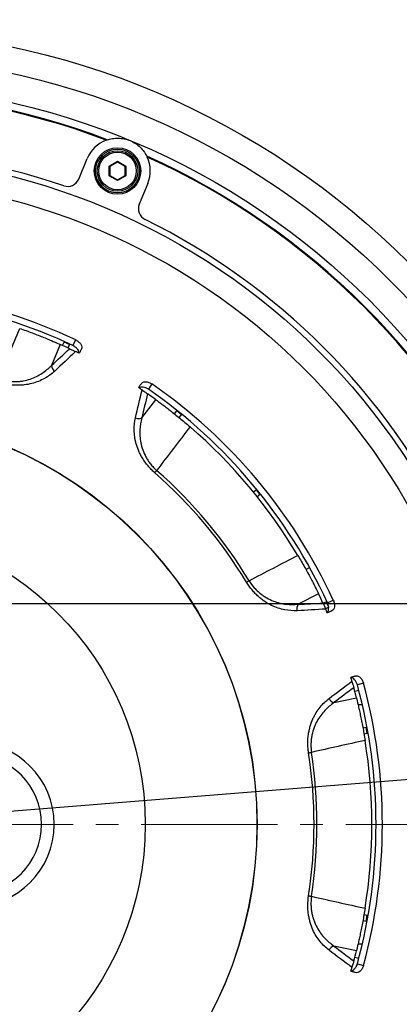
# Model space of a CAD drawing. Units: millimetres. Extents: x 55 to 8964, y -61 to 1002.
# Drawn here: x 8144 to 8191, y 771 to 895 of the extents above; entities that cross this region are included whole.
import ezdxf

# ---------------------------------------------------------------- set-up
doc = ezdxf.new("R2010")
doc.units = ezdxf.units.MM
doc.header["$LTSCALE"] = 0.9
doc.linetypes.add('CENTER2', pattern=[28.575, 19.05, -3.175, 3.175, -3.175])
doc.layers.add('1_Center', color=1, linetype='CENTER2', lineweight=18)
doc.layers.add('5_Text', color=7, linetype='Continuous')
doc.layers.add('DIM', color=4, linetype='Continuous')
doc.styles.get("Standard").update_dxf_attribs({"font": 'txt', "width": 0.95, "height": 7.3})
doc.dimstyles.new('ISO-25', dxfattribs={"dimtxt": 2.5, "dimasz": 2.5, "dimexe": 1.25, "dimexo": 2, "dimtad": 1, "dimdec": 4, "dimdsep": 46, "dimtxsty": 'Standard', "dimcen": 0, "dimadec": 3, "dimazin": 2, "dimtfac": 1, "dimtdec": 4, "dimtmove": 0, "dimatfit": 3, "dimfxl": 0, "dimarcsym": 0})

# ---------------------------------------------------------------- blocks, each defined once
blk = doc.blocks.new('*D202')
at = {"layer": 'Defpoints', "color": 0, "transparency": 16777216}
for p in [(8131.76, 821.39), (8249.06, 821.39), (8231.64, 793.64)]:
    blk.add_point(p, dxfattribs=at)
at = {"layer": 'DIM', "color": 132, "lineweight": -2, "transparency": 16777216}
for p, q in [((8136.56, 821.39), (8252.06, 821.39)), ((8249.06, 800.84), (8249.06, 814.19)), ((8236.44, 793.64), (8252.06, 793.64))]:
    blk.add_line(p, q, dxfattribs=at)
at = {"layer": 'DIM', "color": 132, "transparency": 16777216}
for points in [[(8247.86, 814.19), (8250.26, 814.19), (8249.06, 821.39)], [(8247.86, 800.84), (8250.26, 800.84), (8249.06, 793.64)]]:
    blk.add_solid(points, dxfattribs=at)
at = {"layer": 'DIM', "color": 7, "transparency": 16777216, "insert": (8243.63, 807.51), "char_height": 7.3, "attachment_point": 5, "rotation": 90}
blk.add_mtext('37', dxfattribs=at)
blk = doc.blocks.new('*D203')
at = {"layer": '5_Text', "color": 132, "lineweight": -2, "transparency": 16777216}
for p, q in [((8210.09, 800.66), (8033.64, 786.62)), ((8217.26, 801.23), (8224.44, 801.8)), ((7937.51, 778.97), (8026.47, 786.05))]:
    blk.add_line(p, q, dxfattribs=at)
at = {"layer": '5_Text', "color": 132, "transparency": 16777216}
for points in [[(8217.17, 802.42), (8217.36, 800.03), (8210.09, 800.66)], [(8026.37, 787.25), (8026.56, 784.85), (8033.64, 786.62)]]:
    blk.add_solid(points, dxfattribs=at)
at = {"layer": 'Defpoints', "color": 0, "transparency": 16777216}
for p in [(8210.09, 800.66), (8033.64, 786.62)]:
    blk.add_point(p, dxfattribs=at)
at = {"layer": '5_Text', "color": 7, "transparency": 16777216, "insert": (7957.51, 786), "char_height": 7.3, "attachment_point": 5, "rotation": 4.5483}
blk.add_mtext('PCD 236', dxfattribs=at)

msp = doc.modelspace()

# ---------------------------------------------------------------- linework, layer by layer
at = {"color": 7, "linetype": 'Continuous', "lineweight": 25}
for p, q in [((8150.9894, 874.7332), (8152.0642, 877.3281)), ((8154.8252, 876.3557), (8155.8752, 876.9619)), ((8154.8252, 875.1433), (8154.8252, 876.3557)), ((8154.8252, 876.3557), (8154.9002, 876.3124)), ((8155.8752, 876.8753), (8154.9002, 876.3124)), ((8154.9002, 876.3124), (8154.9002, 875.1866)), ((8155.8752, 876.9619), (8156.9252, 876.3557)), ((8155.8752, 876.9619), (8155.8752, 876.8753)), ((8156.8502, 876.3124), (8155.8752, 876.8753)), ((8156.8502, 876.3124), (8156.9252, 876.3557)), ((8156.8502, 875.1866), (8156.8502, 876.3124)), ((8156.9252, 876.3557), (8156.9252, 875.1433)), ((8154.8252, 875.1433), (8154.9002, 875.1866)), ((8155.8752, 874.537), (8154.8252, 875.1433)), ((8154.9002, 875.1866), (8155.8752, 874.6237)), ((8155.8752, 874.6237), (8156.8502, 875.1866)), ((8156.9252, 875.1433), (8155.8752, 874.537)), ((8156.8502, 875.1866), (8156.9252, 875.1433)), ((8155.8752, 874.6237), (8155.8752, 874.537)), ((8159.6862, 874.1709), (8158.6114, 871.5761)), ((8148.6607, 853.9551), (8147.5587, 851.2926)), ((8148.9652, 853.8189), (8149.1623, 854.2488)), ((8149.1623, 854.2488), (8149.1848, 854.2977)), ((8149.8441, 853.9361), (8149.1623, 854.2488)), ((8149.6473, 853.5071), (8149.8441, 853.9361)), ((8149.8669, 853.9859), (8149.8441, 853.9361)), ((8150.2628, 853.8006), (8150.6166, 854.5177)), ((8160.2099, 848.9789), (8159.7659, 848.314)), ((8158.9459, 844.7182), (8160.7007, 847.0038)), ((8163.0352, 845.2238), (8163.3329, 845.5916)), ((8163.3329, 845.5916), (8163.3668, 845.6334)), ((8163.9159, 845.1197), (8163.3329, 845.5916)), ((8163.9503, 845.1622), (8163.9159, 845.1197)), ((8163.6145, 844.7474), (8163.9159, 845.1197)), ((8173.3442, 835.6913), (8172.9774, 835.3943)), ((8173.3442, 835.6913), (8173.3868, 835.7258)), ((8173.8161, 835.1084), (8173.3442, 835.6913)), ((8173.8161, 835.1084), (8173.4485, 834.8108)), ((8173.858, 835.1422), (8173.8161, 835.1084)), ((8179.5732, 825.6637), (8180.0362, 825.9172)), ((8181.1615, 822.6196), (8178.6059, 821.2883)), ((8182.1607, 821.6195), (8181.7316, 821.4227)), ((8182.1607, 821.6195), (8182.2104, 821.6423)), ((8182.4734, 820.9378), (8182.1607, 821.6195)), ((8182.2895, 821.4714), (8183.0214, 821.7933)), ((8182.4734, 820.9378), (8182.0435, 820.7406)), ((8185.7109, 810.3612), (8186.2212, 810.4918)), ((8186.8101, 811.3839), (8186.0425, 811.16)), ((8183.1031, 808.9325), (8185.9165, 809.5554)), ((8186.6779, 808.6397), (8186.1352, 808.6397)), ((8187.1498, 805.7899), (8186.7425, 805.7159)), ((8187.1498, 805.7899), (8187.2681, 805.8113)), ((8187.2837, 805.0519), (8187.1498, 805.7899)), ((8187.2837, 805.0519), (8186.88, 804.9786)), ((8187.4011, 805.0732), (8187.2837, 805.0519)), ((8186.8759, 782.3015), (8187.2837, 782.2275)), ((8187.1498, 781.4895), (8187.2837, 782.2275)), ((8187.2837, 782.2275), (8187.4011, 782.2062)), ((8186.7451, 781.563), (8187.1498, 781.4895)), ((8187.2681, 781.4681), (8187.1498, 781.4895)), ((8185.9165, 777.724), (8183.1031, 778.3469)), ((8186.1337, 778.6397), (8186.6779, 778.6397)), ((8186.2212, 776.7876), (8185.7109, 776.9182)), ((8186.0425, 776.1194), (8186.8101, 775.8955))]:
    msp.add_line(p, q, dxfattribs=at)
at = {"color": 7, "linetype": 'Continuous', "lineweight": 25, "flags": 128}
for points in [[(8151.3245, 853.3792), (8151.2908, 853.3108), (8151.2571, 853.2424), (8151.2234, 853.1741), (8151.1897, 853.1058), (8151.1561, 853.0376), (8151.1225, 852.9695), (8151.0889, 852.9014), (8151.0553, 852.8333)], [(8158.87, 849.0228), (8158.8277, 848.9594), (8158.7853, 848.896), (8158.743, 848.8326), (8158.7007, 848.7694), (8158.6585, 848.7061), (8158.6162, 848.6429), (8158.5741, 848.5798), (8158.5319, 848.5167)], [(8160.5541, 837.8317), (8160.5775, 837.8584), (8160.6032, 837.8878), (8160.6311, 837.9196), (8160.6609, 837.9536), (8160.6925, 837.9897), (8160.7256, 838.0276), (8160.7602, 838.0671), (8160.796, 838.108)], [(8172.1033, 824.0679), (8172.1337, 824.0863), (8172.1671, 824.1065), (8172.2032, 824.1284), (8172.2419, 824.1519), (8172.2829, 824.1767), (8172.326, 824.2028), (8172.3709, 824.23), (8172.4174, 824.2581)], [(8182.8319, 820.4661), (8182.7621, 820.4354), (8182.6923, 820.4047), (8182.6226, 820.374), (8182.553, 820.3434), (8182.4834, 820.3127), (8182.4138, 820.2821), (8182.3443, 820.2515), (8182.2748, 820.221)], [(8185.8119, 812.2787), (8185.7387, 812.2574), (8185.6655, 812.2361), (8185.5924, 812.2147), (8185.5193, 812.1934), (8185.4463, 812.1722), (8185.3733, 812.1509), (8185.3004, 812.1296), (8185.2275, 812.1084)], [(8179.9084, 802.6234), (8179.9436, 802.6288), (8179.9821, 802.6348), (8180.0239, 802.6412), (8180.0686, 802.6481), (8180.116, 802.6555), (8180.1658, 802.6632), (8180.2177, 802.6712), (8180.2713, 802.6795)], [(8179.9084, 784.656), (8179.9436, 784.6506), (8179.9821, 784.6446), (8180.0239, 784.6382), (8180.0686, 784.6312), (8180.116, 784.6239), (8180.1658, 784.6162), (8180.2177, 784.6082), (8180.2713, 784.5999)], [(8185.8119, 775.0007), (8185.7387, 775.022), (8185.6655, 775.0433), (8185.5924, 775.0646), (8185.5193, 775.0859), (8185.4463, 775.1072), (8185.3733, 775.1285), (8185.3004, 775.1497), (8185.2275, 775.171)]]:
    msp.add_lwpolyline(points, dxfattribs=at)
at = {"color": 7, "linetype": 'Continuous', "lineweight": 25}
for centre, radius in [((8121.8643, 793.6397), 142.2775), ((8121.8643, 793.6397), 138.3039), ((8121.8643, 793.6397), 99.8536), ((8121.8643, 793.6397), 96.6082), ((8121.8643, 793.6397), 93.0163), ((8155.8752, 875.7495), 2.925), ((8121.8643, 793.6397), 84), ((8155.8752, 875.7495), 2.76), ((8155.8752, 875.7495), 2.5425), ((8155.8752, 875.7495), 2.3634), ((8121.8643, 793.6397), 81.1303), ((8121.8643, 793.6397), 51.5645), ((8121.8643, 793.6397), 51.5397), ((8121.8643, 793.6397), 37.5)]:
    msp.add_circle(centre, radius, dxfattribs=at)
for centre, radius, start, end in [((8121.8643, 793.6397), 92.042, 69.174418, 110.825582), ((8121.8643, 793.6397), 91.9554, 69.238872, 110.761128), ((8155.8752, 875.7495), 4.125, 110.066354, 157.5), ((8121.8643, 793.6397), 84.75, 71.239335, 108.760665), ((8121.8643, 793.6397), 92.042, 24.174418, 65.825582), ((8121.8643, 793.6397), 91.9554, 24.238872, 65.761128), ((8155.8752, 875.7495), 4.125, 337.5, 24.933646), ((8149.6036, 875.3073), 1.5, 251.239335, 337.5), ((8159.9973, 871.0021), 1.5, 157.5, 243.760665), ((8121.8643, 793.6397), 84.75, 26.239335, 63.760665), ((8121.8643, 793.6397), 67.3262, 64.718888, 95.281112), ((8121.8643, 793.6397), 66.5268, 64.730673, 95.269327), ((8121.8643, 793.6397), 66, 64.917682, 66.045765), ((8121.8643, 793.6397), 66, 63.75, 64.197044), ((8148.4559, 851.351), 0.8991, 183.72349, 237.388504), ((8121.8643, 793.6397), 67.3262, 24.718888, 55.281112), ((8121.8643, 793.6397), 66, 55.802956, 56.25), ((8121.8643, 793.6397), 66, 53.954235, 55.082318), ((8121.8643, 793.6397), 66.5268, 24.730673, 55.269327), ((8158.5479, 845.5244), 0.8992, 242.611827, 296.275868), ((8121.8643, 793.6397), 66, 30.804686, 49.195314), ((8121.8643, 793.6397), 58.7353, 31.201981, 48.798019), ((8121.8643, 793.6397), 59.1025, 31.201981, 48.798019), ((8121.8643, 793.6397), 66, 24.917682, 26.045765), ((8179.3308, 820.7563), 0.8991, 143.7228, 197.388608), ((8121.8643, 793.6397), 66, 23.75, 24.197044), ((8121.8643, 793.6397), 66, 15.802956, 16.25), ((8121.8643, 793.6397), 66, 13.954235, 15.082318), ((8121.8643, 793.6397), 66.5268, 344.730673, 15.269327), ((8121.8643, 793.6397), 67.3262, 344.718888, 15.281112), ((8183.3164, 809.8059), 0.8991, 202.611449, 256.276573), ((8137.6143, 793.6397), 10.307, 270, 90), ((8121.8643, 793.6397), 66, 350.804686, 9.195314), ((8137.6143, 793.6397), 8.716, 270, 90), ((8121.8643, 793.6397), 58.7353, 351.201981, 8.798019), ((8121.8643, 793.6397), 59.1025, 351.201981, 8.798019), ((8183.3164, 777.4734), 0.8991, 103.723427, 157.388551), ((8121.8643, 793.6397), 66, 344.917682, 346.045765), ((8121.8643, 793.6397), 66, 343.75, 344.197044)]:
    msp.add_arc(centre, radius, start, end, dxfattribs=at)
for points, knots in [([(8154.5874, 879.6683), (8154.6707, 879.6957), (8154.7685, 879.7248), (8154.9849, 879.7788), (8155.1017, 879.8031), (8155.341, 879.8415), (8155.4656, 879.856), (8155.7172, 879.8734), (8155.8433, 879.8763), (8156.2221, 879.8676), (8156.477, 879.8383), (8156.9761, 879.7331), (8157.2185, 879.658), (8157.689, 879.4631), (8157.9164, 879.343), (8158.3398, 879.0669), (8158.5381, 878.9102), (8158.9065, 878.5587), (8159.0738, 878.3656), (8159.2887, 878.0687), (8159.3532, 877.9702), (8159.4678, 877.7797), (8159.5175, 877.6879), (8159.5569, 877.6099)], [0, 0, 0, 0, 0.0625, 0.0625, 0.125, 0.125, 0.1875, 0.1875, 0.25, 0.25, 0.375, 0.375, 0.5, 0.5, 0.625, 0.625, 0.75, 0.75, 0.875, 0.875, 0.9375, 0.9375, 1, 1, 1, 1]), ([(8143.5644, 855.9703), (8144.1109, 855.78), (8144.6413, 855.5873), (8145.4138, 855.2959), (8145.6673, 855.1985), (8146.1503, 855.0095), (8146.3821, 854.9172), (8146.8267, 854.7374), (8147.0411, 854.6493), (8147.4406, 854.4829), (8147.6262, 854.4045), (8148.1424, 854.1839), (8148.4341, 854.0558), (8148.6607, 853.9551)], [0, 0, 0, 0, 0.25, 0.25, 0.375, 0.375, 0.5, 0.5, 0.625, 0.625, 0.75, 0.75, 1, 1, 1, 1]), ([(8151.0089, 852.8559), (8151.0125, 852.8712), (8151.0348, 852.9658), (8150.9579, 853.1751), (8150.7777, 853.4445), (8150.5259, 853.662), (8150.3384, 853.7607), (8150.2628, 853.8006)], [0, 0, 0, 0, 0.04995943, 0.30937248, 0.56815315, 0.82583792, 1, 1, 1, 1]), ([(8150.6166, 854.5177), (8150.6845, 854.4856), (8150.7491, 854.4498), (8150.8723, 854.3708), (8150.9315, 854.3271), (8151.0398, 854.2351), (8151.0889, 854.1868), (8151.1774, 854.086), (8151.2166, 854.0332), (8151.3143, 853.8751), (8151.3551, 853.766), (8151.3808, 853.5614), (8151.3662, 853.4638), (8151.3245, 853.3792)], [0, 0, 0, 0, 0.125, 0.125, 0.25, 0.25, 0.375, 0.375, 0.5, 0.5, 0.75, 0.75, 1, 1, 1, 1]), ([(8149.843, 853.4159), (8149.9175, 853.381), (8150.0112, 853.337), (8150.1978, 853.2486), (8150.2668, 853.2157), (8150.4211, 853.1419), (8150.5054, 853.1014), (8150.5926, 853.0592)], [0, 0, 0, 0, 0.5, 0.5, 0.75, 0.75, 1, 1, 1, 1]), ([(8147.9714, 850.5936), (8147.5939, 850.2467), (8147.1739, 849.9365), (8146.4587, 849.5387), (8146.2052, 849.4171), (8145.6655, 849.202), (8145.3824, 849.1095), (8144.7839, 848.9591), (8144.4687, 848.9011), (8143.9648, 848.8458), (8143.7917, 848.8328), (8143.4405, 848.8192), (8143.2616, 848.8184), (8142.8966, 848.8301), (8142.7104, 848.8426), (8142.3297, 848.8824), (8142.1372, 848.9096), (8141.5615, 849.0129), (8141.1767, 849.1107), (8140.7907, 849.2421)], [0, 0, 0, 0, 0.25, 0.25, 0.375, 0.375, 0.5, 0.5, 0.625, 0.625, 0.6875, 0.6875, 0.75, 0.75, 0.8125, 0.8125, 0.875, 0.875, 1, 1, 1, 1]), ([(8140.909, 849.5897), (8141.2704, 849.4696), (8141.6308, 849.3868), (8142.1702, 849.3095), (8142.3511, 849.2916), (8142.7053, 849.2714), (8142.8782, 849.2689), (8143.2166, 849.2773), (8143.3822, 849.2882), (8143.7069, 849.3219), (8143.8667, 849.345), (8144.33, 849.4293), (8144.6195, 849.5056), (8145.4438, 849.782), (8145.9378, 850.0317), (8146.8167, 850.6069), (8147.2061, 850.9339), (8147.5587, 851.2926)], [0, 0, 0, 0, 0.125, 0.125, 0.1875, 0.1875, 0.25, 0.25, 0.3125, 0.3125, 0.375, 0.375, 0.5, 0.5, 0.75, 0.75, 1, 1, 1, 1]), ([(8158.87, 849.0228), (8158.8963, 849.062), (8158.9282, 849.0965), (8159.0029, 849.1565), (8159.0463, 849.1821), (8159.1419, 849.2225), (8159.1937, 849.2373), (8159.3055, 849.2561), (8159.3659, 849.26), (8159.5516, 849.2546), (8159.6866, 849.2279), (8159.9527, 849.1332), (8160.0865, 849.0644), (8160.21, 848.9789)], [0, 0, 0, 0, 0.125, 0.125, 0.25, 0.25, 0.375, 0.375, 0.5, 0.5, 0.75, 0.75, 1, 1, 1, 1]), ([(8159.7659, 848.314), (8159.6574, 848.3794), (8159.4406, 848.5104), (8159.0951, 848.598), (8158.7859, 848.6004), (8158.6402, 848.5254), (8158.5715, 848.49)], [0, 0, 0, 0, 0.25657863, 0.51313684, 0.77022247, 1, 1, 1, 1]), ([(8158.9589, 848.2289), (8159.0391, 848.1744), (8159.1159, 848.122), (8159.2558, 848.0261), (8159.319, 847.9826), (8159.4881, 847.8657), (8159.5751, 847.8052), (8159.6426, 847.7581)], [0, 0, 0, 0, 0.25, 0.25, 0.5, 0.5, 1, 1, 1, 1]), ([(8160.7007, 847.0038), (8160.9013, 846.8578), (8161.1525, 846.6734), (8161.6033, 846.3354), (8161.7671, 846.2117), (8162.1099, 845.9497), (8162.2899, 845.8108), (8162.6667, 845.5166), (8162.8642, 845.3608), (8163.2735, 845.0337), (8163.4816, 844.8654), (8163.9042, 844.5192), (8164.1187, 844.3412), (8164.5541, 843.9752), (8164.7749, 843.7871), (8164.9941, 843.5978)], [0, 0, 0, 0, 0.25, 0.25, 0.375, 0.375, 0.5, 0.5, 0.625, 0.625, 0.75, 0.75, 0.875, 0.875, 1, 1, 1, 1]), ([(8160.5541, 837.8317), (8160.4006, 837.966), (8160.2537, 838.1052), (8159.9721, 838.3929), (8159.8368, 838.5422), (8159.4573, 838.9932), (8159.2371, 839.2995), (8158.9477, 839.7666), (8158.8579, 839.924), (8158.6933, 840.2378), (8158.6188, 840.3932), (8158.4163, 840.8556), (8158.3088, 841.1589), (8158.1818, 841.6084), (8158.1452, 841.7577), (8158.0835, 842.0506), (8158.0582, 842.1948), (8157.9973, 842.6214), (8157.9766, 842.898), (8157.9645, 843.7094), (8158.0227, 844.2262), (8158.1342, 844.7261)], [0, 0, 0, 0, 0.0625, 0.0625, 0.125, 0.125, 0.25, 0.25, 0.3125, 0.3125, 0.375, 0.375, 0.5, 0.5, 0.5625, 0.5625, 0.625, 0.625, 0.75, 0.75, 1, 1, 1, 1]), ([(8158.9459, 844.7182), (8158.8118, 844.2342), (8158.7238, 843.7355), (8158.6793, 842.9554), (8158.6792, 842.69), (8158.7144, 842.1453), (8158.7499, 841.8645), (8158.8649, 841.2909), (8158.9435, 841.0008), (8159.1531, 840.4115), (8159.2856, 840.1094), (8159.5282, 839.6623), (8159.6164, 839.5139), (8159.8093, 839.2186), (8159.9147, 839.0709), (8160.1413, 838.7814), (8160.2629, 838.6392), (8160.519, 838.3659), (8160.6538, 838.2342), (8160.796, 838.108)], [0, 0, 0, 0, 0.25, 0.25, 0.375, 0.375, 0.5, 0.5, 0.625, 0.625, 0.75, 0.75, 0.8125, 0.8125, 0.875, 0.875, 0.9375, 0.9375, 1, 1, 1, 1]), ([(8178.5528, 827.4392), (8178.8492, 826.9421), (8179.1316, 826.4536), (8179.5362, 825.7337), (8179.6676, 825.4962), (8179.9162, 825.0409), (8180.0344, 824.8212), (8180.2595, 824.3977), (8180.367, 824.1924), (8180.5661, 823.8082), (8180.6579, 823.6288), (8180.9115, 823.128), (8181.0527, 822.8423), (8181.1615, 822.6196)], [0, 0, 0, 0, 0.25, 0.25, 0.375, 0.375, 0.5, 0.5, 0.625, 0.625, 0.75, 0.75, 1, 1, 1, 1]), ([(8172.4174, 824.2581), (8172.617, 823.9338), (8172.8398, 823.6388), (8173.2033, 823.2329), (8173.3304, 823.1028), (8173.5888, 822.8597), (8173.7196, 822.7467), (8173.9843, 822.5356), (8174.1181, 822.4375), (8174.3886, 822.2546), (8174.5258, 822.1695), (8174.9349, 821.9363), (8175.2057, 821.8087), (8176.0148, 821.4905), (8176.5538, 821.3643), (8177.5967, 821.24), (8178.1053, 821.2402), (8178.6059, 821.2883)], [0, 0, 0, 0, 0.125, 0.125, 0.1875, 0.1875, 0.25, 0.25, 0.3125, 0.3125, 0.375, 0.375, 0.5, 0.5, 0.75, 0.75, 1, 1, 1, 1]), ([(8178.4727, 820.4876), (8177.9606, 820.4645), (8177.4395, 820.4968), (8176.6358, 820.6518), (8176.3635, 820.7216), (8175.8118, 820.9037), (8175.5355, 821.0149), (8174.9804, 821.2844), (8174.7016, 821.4425), (8174.28, 821.7241), (8174.1391, 821.8254), (8173.8613, 822.0407), (8173.7238, 822.1551), (8173.4517, 822.3987), (8173.3171, 822.5279), (8173.051, 822.8031), (8172.921, 822.9477), (8172.5464, 823.3969), (8172.3145, 823.7191), (8172.1033, 824.0679)], [0, 0, 0, 0, 0.25, 0.25, 0.375, 0.375, 0.5, 0.5, 0.625, 0.625, 0.6875, 0.6875, 0.75, 0.75, 0.8125, 0.8125, 0.875, 0.875, 1, 1, 1, 1]), ([(8183.0214, 821.7933), (8183.0528, 821.7251), (8183.0793, 821.6561), (8183.1229, 821.5164), (8183.1402, 821.4449), (8183.1639, 821.3048), (8183.1706, 821.2362), (8183.1735, 821.1022), (8183.1697, 821.0365), (8183.1429, 820.8526), (8183.104, 820.7428), (8182.9921, 820.5695), (8182.9183, 820.5041), (8182.8319, 820.4661)], [0, 0, 0, 0, 0.125, 0.125, 0.25, 0.25, 0.375, 0.375, 0.5, 0.5, 0.75, 0.75, 1, 1, 1, 1]), ([(8181.7206, 821.4465), (8181.7553, 821.3719), (8181.7987, 821.278), (8181.8848, 821.0903), (8181.9166, 821.0207), (8181.9873, 820.8651), (8182.0259, 820.7798), (8182.0656, 820.6915)], [0, 0, 0, 0, 0.5, 0.5, 0.75, 0.75, 1, 1, 1, 1]), ([(8182.2538, 820.2681), (8182.2664, 820.2775), (8182.3443, 820.3357), (8182.4199, 820.5454), (8182.455, 820.8677), (8182.4019, 821.196), (8182.3218, 821.3923), (8182.2895, 821.4714)], [0, 0, 0, 0, 0.04996098, 0.30937386, 0.56815424, 0.82583609, 1, 1, 1, 1]), ([(8186.0425, 811.16), (8186.0015, 811.2798), (8185.9196, 811.5195), (8185.7113, 811.8086), (8185.4759, 812.0093), (8185.3161, 812.0455), (8185.2407, 812.0625)], [0, 0, 0, 0, 0.25657889, 0.51313656, 0.77022259, 1, 1, 1, 1]), ([(8185.8119, 812.2787), (8185.8572, 812.2919), (8185.9038, 812.2979), (8185.9996, 812.2958), (8186.0494, 812.2875), (8186.1485, 812.257), (8186.1977, 812.235), (8186.2955, 812.1776), (8186.3442, 812.1418), (8186.483, 812.0182), (8186.5693, 811.911), (8186.7123, 811.6674), (8186.7706, 811.5287), (8186.8101, 811.3839)], [0, 0, 0, 0, 0.125, 0.125, 0.25, 0.25, 0.375, 0.375, 0.5, 0.5, 0.75, 0.75, 1, 1, 1, 1]), ([(8185.3697, 811.6135), (8185.3961, 811.5202), (8185.4212, 811.4306), (8185.4667, 811.2672), (8185.4872, 811.1933), (8185.5416, 810.9951), (8185.5693, 810.8928), (8185.5907, 810.8133)], [0, 0, 0, 0, 0.25, 0.25, 0.5, 0.5, 1, 1, 1, 1]), ([(8179.9084, 802.6234), (8179.8772, 802.8249), (8179.8542, 803.026), (8179.8233, 803.4273), (8179.8157, 803.6288), (8179.8149, 804.2181), (8179.8431, 804.5943), (8179.9216, 805.1382), (8179.9541, 805.3165), (8180.0296, 805.6626), (8180.0725, 805.8296), (8180.2146, 806.314), (8180.3272, 806.6154), (8180.5188, 807.0414), (8180.5867, 807.1793), (8180.7277, 807.4433), (8180.801, 807.57), (8181.0286, 807.936), (8181.1905, 808.1612), (8181.7028, 808.7906), (8182.0796, 809.149), (8182.4864, 809.4602)], [0, 0, 0, 0, 0.0625, 0.0625, 0.125, 0.125, 0.25, 0.25, 0.3125, 0.3125, 0.375, 0.375, 0.5, 0.5, 0.5625, 0.5625, 0.625, 0.625, 0.75, 0.75, 1, 1, 1, 1]), ([(8185.9165, 809.5554), (8185.9763, 809.3146), (8186.0502, 809.0118), (8186.1783, 808.4632), (8186.2242, 808.2631), (8186.3184, 807.842), (8186.367, 807.62), (8186.4666, 807.1524), (8186.5177, 806.9062), (8186.621, 806.3925), (8186.6722, 806.1298), (8186.7734, 805.5929), (8186.8233, 805.3187), (8186.9216, 804.7584), (8186.9698, 804.4724), (8187.0161, 804.1865)], [0, 0, 0, 0, 0.25, 0.25, 0.375, 0.375, 0.5, 0.5, 0.625, 0.625, 0.75, 0.75, 0.875, 0.875, 1, 1, 1, 1]), ([(8183.1031, 808.9325), (8182.6893, 808.648), (8182.3013, 808.3225), (8181.7658, 807.7535), (8181.5951, 807.5502), (8181.2719, 807.1103), (8181.1187, 806.8724), (8180.838, 806.3591), (8180.7118, 806.0863), (8180.4935, 805.5002), (8180.4008, 805.1835), (8180.2992, 804.6851), (8180.2714, 804.5148), (8180.2294, 804.1645), (8180.2152, 803.9836), (8180.2027, 803.6162), (8180.2044, 803.4291), (8180.2249, 803.0551), (8180.2436, 802.8676), (8180.2713, 802.6795)], [0, 0, 0, 0, 0.25, 0.25, 0.375, 0.375, 0.5, 0.5, 0.625, 0.625, 0.75, 0.75, 0.8125, 0.8125, 0.875, 0.875, 0.9375, 0.9375, 1, 1, 1, 1]), ([(8182.4864, 777.8192), (8182.0792, 778.1306), (8181.7008, 778.4904), (8181.1848, 779.1257), (8181.021, 779.3542), (8180.7155, 779.8483), (8180.5753, 780.1111), (8180.3232, 780.6744), (8180.2113, 780.9747), (8180.0694, 781.4614), (8180.0265, 781.6296), (8179.9521, 781.973), (8179.9203, 782.1491), (8179.8685, 782.5106), (8179.8484, 782.6961), (8179.8215, 783.078), (8179.8148, 783.2723), (8179.8166, 783.8571), (8179.8461, 784.2531), (8179.9084, 784.656)], [0, 0, 0, 0, 0.25, 0.25, 0.375, 0.375, 0.5, 0.5, 0.625, 0.625, 0.6875, 0.6875, 0.75, 0.75, 0.8125, 0.8125, 0.875, 0.875, 1, 1, 1, 1]), ([(8180.2713, 784.5999), (8180.2158, 784.2231), (8180.1969, 783.8539), (8180.2144, 783.3092), (8180.2282, 783.128), (8180.2698, 782.7756), (8180.2974, 782.6049), (8180.3644, 782.2731), (8180.4039, 782.1119), (8180.4935, 781.798), (8180.544, 781.6446), (8180.7075, 781.203), (8180.8328, 780.9312), (8181.2482, 780.1673), (8181.5799, 779.7242), (8182.2989, 778.9586), (8182.6886, 778.6319), (8183.1031, 778.3469)], [0, 0, 0, 0, 0.125, 0.125, 0.1875, 0.1875, 0.25, 0.25, 0.3125, 0.3125, 0.375, 0.375, 0.5, 0.5, 0.75, 0.75, 1, 1, 1, 1]), ([(8187.0161, 783.0929), (8186.9236, 782.5216), (8186.826, 781.9658), (8186.6731, 781.1544), (8186.6212, 780.8879), (8186.519, 780.3793), (8186.4683, 780.135), (8186.3685, 779.6659), (8186.3189, 779.4396), (8186.2244, 779.0173), (8186.1794, 778.8208), (8186.0518, 778.2742), (8185.9763, 777.9646), (8185.9165, 777.724)], [0, 0, 0, 0, 0.25, 0.25, 0.375, 0.375, 0.5, 0.5, 0.625, 0.625, 0.75, 0.75, 1, 1, 1, 1]), ([(8185.2418, 775.2206), (8185.2575, 775.2197), (8185.3545, 775.2142), (8185.5472, 775.3263), (8185.7813, 775.5505), (8185.9517, 775.8362), (8186.0164, 776.038), (8186.0425, 776.1194)], [0, 0, 0, 0, 0.04996085, 0.3093735, 0.56815223, 0.82583623, 1, 1, 1, 1]), ([(8185.5907, 776.4661), (8185.5693, 776.3866), (8185.5423, 776.2867), (8185.4876, 776.0876), (8185.4672, 776.0139), (8185.4213, 775.8492), (8185.3961, 775.7591), (8185.3697, 775.6659)], [0, 0, 0, 0, 0.5, 0.5, 0.75, 0.75, 1, 1, 1, 1]), ([(8186.8101, 775.8955), (8186.7904, 775.8231), (8186.7663, 775.7532), (8186.7099, 775.6181), (8186.6772, 775.5523), (8186.6053, 775.4297), (8186.5663, 775.3729), (8186.4824, 775.2683), (8186.4372, 775.2205), (8186.2985, 775.0968), (8186.1981, 775.0377), (8186.0011, 774.9769), (8185.9025, 774.9743), (8185.8119, 775.0007)], [0, 0, 0, 0, 0.125, 0.125, 0.25, 0.25, 0.375, 0.375, 0.5, 0.5, 0.75, 0.75, 1, 1, 1, 1])]:
    msp.add_open_spline(points, degree=3, knots=knots, dxfattribs=at)
for points in [[(8154.4599, 879.6241), (8154.5017, 879.6394), (8154.5442, 879.6541), (8154.5874, 879.6683)], [(8159.5569, 877.6099), (8159.5774, 877.5693), (8159.597, 877.5288), (8159.6158, 877.4885)], [(8140.909, 849.5897), (8141.7946, 851.7164), (8142.6796, 853.8433), (8143.5644, 855.9703)], [(8147.5587, 851.2926), (8148.3205, 851.9862), (8149.082, 852.6937), (8149.843, 853.4159)], [(8150.5926, 853.0592), (8149.7191, 852.2183), (8148.8453, 851.3968), (8147.9714, 850.5936)], [(8158.1342, 844.7261), (8158.3928, 845.8845), (8158.6674, 847.052), (8158.9589, 848.2289)], [(8159.6426, 847.7581), (8159.3976, 846.7379), (8159.1657, 845.7248), (8158.9459, 844.7182)], [(8164.9941, 843.5978), (8163.5944, 841.7682), (8162.195, 839.9382), (8160.796, 838.108)], [(8172.4174, 824.2581), (8174.4628, 825.3181), (8176.5079, 826.3785), (8178.5528, 827.4392)], [(8182.0656, 820.6915), (8180.8559, 820.6087), (8179.6585, 820.5411), (8178.4727, 820.4876)], [(8178.6059, 821.2883), (8179.6353, 821.3299), (8180.6734, 821.3824), (8181.7206, 821.4465)], [(8182.4864, 809.4602), (8183.4291, 810.1814), (8184.3899, 810.8993), (8185.3697, 811.6135)], [(8185.5907, 810.8133), (8184.7474, 810.1893), (8183.9184, 809.5623), (8183.1031, 808.9325)], [(8187.0161, 804.1865), (8184.7678, 803.6846), (8182.5196, 803.1823), (8180.2713, 802.6795)], [(8180.2713, 784.5999), (8182.5196, 784.0971), (8184.7678, 783.5948), (8187.0161, 783.0929)], [(8183.1031, 778.3469), (8183.9184, 777.7171), (8184.7474, 777.0901), (8185.5907, 776.4661)], [(8185.3697, 775.6659), (8184.3899, 776.3801), (8183.4291, 777.0979), (8182.4864, 777.8192)]]:
    msp.add_open_spline(points, degree=3, dxfattribs=at)
at = {"layer": '1_Center'}
msp.add_line((7978.8367, 793.6397), (8264.8918, 793.6397), dxfattribs=at)

# ---------------------------------------------------------------- dimensions: what is measured, and where the dimension line sits
at = {"layer": '5_Text'}
dim = msp.add_diameter_dim_2p(p1=(8210.0856, 800.6577), p2=(8033.643, 786.6217), text='PCD 236', dimstyle='ISO-25', override={"dimscale": 2.4, "dimtxt": 7.3, "dimasz": 3, "dimgap": 0.7, "dimdec": 2, "dimclrd": 132, "dimclre": 132, "dimclrt": 7, "dimadec": 2, "dimtdec": 2, "dimtfillclr": 4, "dimarcsym": 1}, dxfattribs=at)
dim.commit()
dim.dimension.update_dxf_attribs({"geometry": '*D203', "text_midpoint": (7957.9371, 780.5993), "dimtype": 163})
at = {"layer": 'DIM'}
dim = msp.add_linear_dim(base=(8249.056, 821.3897), p1=(8231.6444, 793.6397), p2=(8131.7649, 821.3897), angle=90, dimstyle='ISO-25', override={"dimscale": 2.4, "dimtxt": 7.3, "dimasz": 3, "dimgap": 0.7, "dimdec": 2, "dimlfac": 1.3334, "dimclrd": 132, "dimclre": 132, "dimclrt": 7, "dimadec": 2, "dimtdec": 2, "dimtfillclr": 4, "dimarcsym": 1}, dxfattribs=at)
dim.commit()
dim.dimension.update_dxf_attribs({"geometry": '*D202', "text_midpoint": (8243.6288, 807.5147)})

doc.saveas('drawing.dxf')
